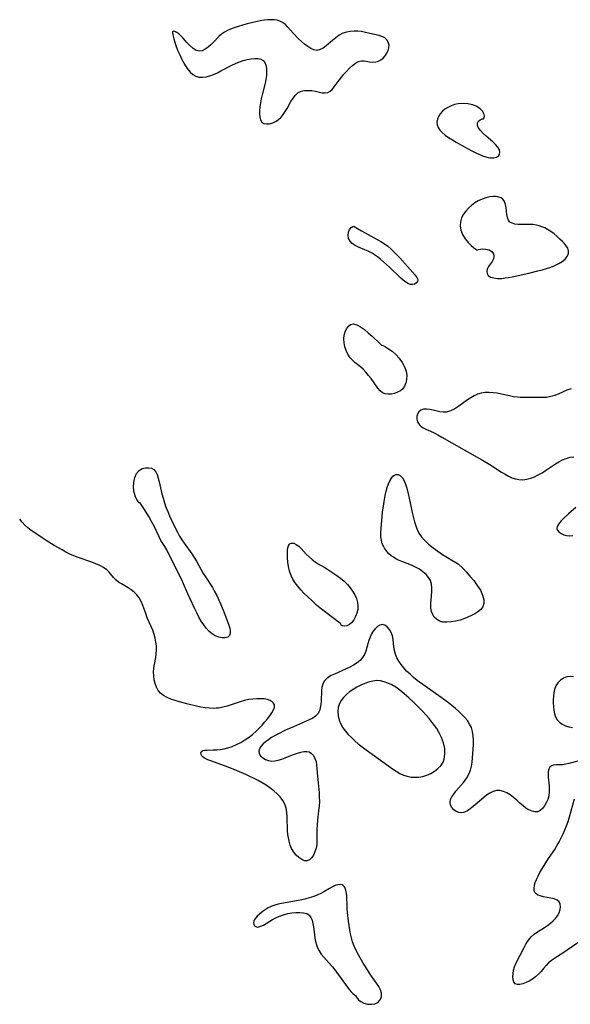
# Model space of a CAD drawing. Extents: x 1876372 to 1884574, y 2723595 to 2731797.
# Drawn here: x 1876372 to 1876595, y 2729028 to 2729427 of the extents above; entities that cross this region are included whole.
import ezdxf

# ---------------------------------------------------------------- set-up
doc = ezdxf.new("R2010")
doc.units = 0

msp = doc.modelspace()

# ---------------------------------------------------------------- linework, layer by layer
at = {"layer": 'Unknown_Line_Type', "color": 0}
for points in [[(1876433.92, 2729421.73, 120), (1876433.88, 2729421.38, 120), (1876433.99, 2729420.33, 120), (1876434.31, 2729418.74, 120), (1876434.58, 2729417.76, 120), (1876435.16, 2729416.02, 120), (1876435.88, 2729414.16, 120), (1876436.73, 2729412.24, 120), (1876437.67, 2729410.34, 120), (1876438.66, 2729408.54, 120), (1876439.78, 2729406.73, 120), (1876440.91, 2729405.27, 120), (1876442.03, 2729404.26, 120), (1876443.24, 2729403.59, 120), (1876444.55, 2729403.27, 120), (1876445.96, 2729403.21, 120), (1876447.5, 2729403.38, 120), (1876448.98, 2729403.76, 120), (1876450.47, 2729404.32, 120), (1876451.98, 2729405, 120), (1876453.44, 2729405.74, 120), (1876457.88, 2729408.11, 120), (1876459.38, 2729408.83, 120), (1876460.89, 2729409.48, 120), (1876462.49, 2729410.03, 120), (1876464.09, 2729410.45, 120), (1876465.63, 2729410.73, 120), (1876467.1, 2729410.86, 120), (1876468.45, 2729410.8, 120), (1876469.63, 2729410.53, 120), (1876470.57, 2729409.96, 120), (1876471.21, 2729409.12, 120), (1876471.62, 2729408.04, 120), (1876471.85, 2729406.77, 120), (1876471.91, 2729405.37, 120), (1876471.84, 2729403.88, 120), (1876471.64, 2729402.32, 120), (1876471.33, 2729400.78, 120), (1876470.1, 2729396.09, 120), (1876469.73, 2729394.52, 120), (1876469.42, 2729392.87, 120), (1876469.21, 2729391.26, 120), (1876469.09, 2729389.71, 120), (1876469.07, 2729388.27, 120), (1876469.17, 2729386.98, 120), (1876469.44, 2729385.89, 120), (1876469.94, 2729385.06, 120), (1876470.79, 2729384.52, 120), (1876471.89, 2729384.31, 120), (1876473.14, 2729384.4, 120), (1876474.46, 2729384.75, 120), (1876475.77, 2729385.35, 120), (1876476.77, 2729386.03, 120), (1876477.75, 2729386.97, 120), (1876478.65, 2729388.07, 120), (1876479.47, 2729389.29, 120), (1876480.23, 2729390.56, 120), (1876481.78, 2729393.36, 120), (1876482.62, 2729394.77, 120), (1876483.54, 2729396, 120), (1876484.61, 2729396.95, 120), (1876485.86, 2729397.54, 120), (1876487.25, 2729397.83, 120), (1876488.74, 2729397.9, 120), (1876490.24, 2729397.77, 120), (1876491.72, 2729397.51, 120), (1876494.38, 2729396.93, 120), (1876495.59, 2729396.83, 120), (1876496.68, 2729397.01, 120), (1876497.59, 2729397.51, 120), (1876498.42, 2729398.29, 120), (1876499.21, 2729399.26, 120), (1876500.85, 2729401.53, 120), (1876501.9, 2729402.9, 120), (1876503.04, 2729404.27, 120), (1876504.22, 2729405.59, 120), (1876505.44, 2729406.82, 120), (1876506.68, 2729407.93, 120), (1876507.92, 2729408.86, 120), (1876509.14, 2729409.55, 120), (1876510.34, 2729409.9, 120), (1876511.41, 2729409.88, 120), (1876513.62, 2729409.42, 120), (1876514.88, 2729409.31, 120), (1876516.17, 2729409.42, 120), (1876517.19, 2729409.73, 120), (1876518.15, 2729410.24, 120), (1876519.09, 2729410.98, 120), (1876519.9, 2729411.89, 120), (1876520.58, 2729412.9, 120), (1876521.09, 2729413.98, 120), (1876521.4, 2729415.08, 120), (1876521.45, 2729416.17, 120), (1876521.16, 2729417.36, 120), (1876520.51, 2729418.4, 120), (1876519.58, 2729419.24, 120), (1876518.58, 2729419.73, 120), (1876517.45, 2729420.08, 120), (1876513.65, 2729420.86, 120), (1876511.43, 2729421.45, 120), (1876510.3, 2729421.7, 120), (1876508.81, 2729421.89, 120), (1876507.29, 2729421.93, 120), (1876505.76, 2729421.8, 120), (1876504.26, 2729421.5, 120), (1876502.81, 2729421, 120), (1876501.32, 2729420.2, 120), (1876499.92, 2729419.2, 120), (1876498.58, 2729418.11, 120), (1876496.02, 2729415.94, 120), (1876494.78, 2729415.03, 120), (1876493.54, 2729414.38, 120), (1876492.3, 2729414.08, 120), (1876491.05, 2729414.25, 120), (1876489.8, 2729414.79, 120), (1876488.55, 2729415.6, 120), (1876487.31, 2729416.58, 120), (1876486.08, 2729417.68, 120), (1876484.88, 2729418.83, 120), (1876482.62, 2729421.07, 120), (1876480.5, 2729423.53, 120), (1876479.49, 2729424.57, 120), (1876478.38, 2729425.45, 120), (1876477.31, 2729425.98, 120), (1876476.15, 2729426.33, 120), (1876475, 2729426.49, 120), (1876473.8, 2729426.52, 120), (1876472.47, 2729426.45, 120), (1876471.1, 2729426.3, 120), (1876469.35, 2729426.03, 120), (1876467.58, 2729425.68, 120), (1876465.78, 2729425.28, 120), (1876463.99, 2729424.83, 120), (1876462.2, 2729424.33, 120), (1876460.44, 2729423.8, 120), (1876458.73, 2729423.21, 120), (1876457.36, 2729422.69, 120), (1876456.04, 2729422.11, 120), (1876454.81, 2729421.45, 120), (1876453.68, 2729420.69, 120), (1876452.53, 2729419.69, 120), (1876450.45, 2729417.48, 120), (1876449.34, 2729416.37, 120), (1876448.2, 2729415.37, 120), (1876447.04, 2729414.54, 120), (1876445.88, 2729413.95, 120), (1876444.72, 2729413.74, 120), (1876443.46, 2729414.08, 120), (1876442.15, 2729414.89, 120), (1876440.84, 2729416.02, 120), (1876439.59, 2729417.33, 120), (1876438.14, 2729419.01, 120), (1876437.26, 2729419.99, 120), (1876436.39, 2729420.79, 120), (1876435.54, 2729421.38, 120), (1876434.8, 2729421.74, 120), (1876434.24, 2729421.86, 120), (1876433.92, 2729421.73, 120)], [(1876559.67, 2729386.41, 120), (1876559.99, 2729386.76, 120), (1876560.07, 2729387.49, 120), (1876559.84, 2729388.47, 120), (1876559.25, 2729389.47, 120), (1876558.29, 2729390.45, 120), (1876557, 2729391.3, 120), (1876555.3, 2729392, 120), (1876553.39, 2729392.43, 120), (1876551.4, 2729392.58, 120), (1876549.45, 2729392.44, 120), (1876547.91, 2729392.11, 120), (1876546.54, 2729391.61, 120), (1876545.25, 2729391, 120), (1876544.08, 2729390.29, 120), (1876543.06, 2729389.46, 120), (1876542.18, 2729388.45, 120), (1876541.51, 2729387.35, 120), (1876541.06, 2729386.2, 120), (1876540.84, 2729385.04, 120), (1876540.92, 2729383.91, 120), (1876541.33, 2729382.84, 120), (1876542.02, 2729381.82, 120), (1876542.93, 2729380.85, 120), (1876544.17, 2729379.79, 120), (1876545.57, 2729378.78, 120), (1876547.08, 2729377.8, 120), (1876548.67, 2729376.85, 120), (1876551.95, 2729374.99, 120), (1876554.9, 2729373.4, 120), (1876556.37, 2729372.66, 120), (1876557.82, 2729371.98, 120), (1876559.25, 2729371.4, 120), (1876560.64, 2729370.94, 120), (1876561.56, 2729370.72, 120), (1876562.44, 2729370.58, 120), (1876563.76, 2729370.56, 120), (1876564.89, 2729370.77, 120), (1876565.74, 2729371.25, 120), (1876566.2, 2729371.94, 120), (1876566.33, 2729372.8, 120), (1876566.14, 2729373.75, 120), (1876565.52, 2729374.86, 120), (1876564.57, 2729375.97, 120), (1876563.39, 2729377.07, 120), (1876560.77, 2729379.32, 120), (1876559.56, 2729380.46, 120), (1876558.5, 2729381.6, 120), (1876557.7, 2729382.69, 120), (1876557.24, 2729383.7, 120), (1876557.2, 2729384.58, 120), (1876557.63, 2729385.39, 120), (1876558.34, 2729385.98, 120), (1876559.09, 2729386.33, 120), (1876559.67, 2729386.41, 120)], [(1876557.26, 2729333.24, 120), (1876557.65, 2729333.45, 120), (1876558.42, 2729333.62, 120), (1876559.44, 2729333.7, 120), (1876560.59, 2729333.62, 120), (1876561.91, 2729333.25, 120), (1876563.04, 2729332.58, 120), (1876563.75, 2729331.67, 120), (1876563.92, 2729330.69, 120), (1876563.68, 2729329.64, 120), (1876563.14, 2729328.58, 120), (1876561.66, 2729326.52, 120), (1876561.15, 2729325.51, 120), (1876560.99, 2729324.56, 120), (1876561.15, 2729323.66, 120), (1876561.63, 2729322.9, 120), (1876562.58, 2729322.28, 120), (1876563.86, 2729321.89, 120), (1876565.37, 2729321.72, 120), (1876567.04, 2729321.74, 120), (1876568.41, 2729321.89, 120), (1876569.82, 2729322.12, 120), (1876571.27, 2729322.41, 120), (1876578.08, 2729323.89, 120), (1876581.66, 2729324.72, 120), (1876583.42, 2729325.18, 120), (1876585.14, 2729325.68, 120), (1876586.92, 2729326.28, 120), (1876588.61, 2729326.95, 120), (1876590.17, 2729327.69, 120), (1876591.56, 2729328.53, 120), (1876592.71, 2729329.48, 120), (1876593.56, 2729330.58, 120), (1876594.04, 2729331.76, 120), (1876594.09, 2729332.94, 120), (1876593.74, 2729333.95, 120), (1876593.1, 2729334.93, 120), (1876592.26, 2729335.94, 120), (1876591.64, 2729336.63, 120), (1876590.6, 2729337.68, 120), (1876589.44, 2729338.73, 120), (1876588.21, 2729339.75, 120), (1876586.9, 2729340.71, 120), (1876585.54, 2729341.58, 120), (1876584.46, 2729342.17, 120), (1876583.35, 2729342.67, 120), (1876582.21, 2729343.06, 120), (1876581.19, 2729343.3, 120), (1876579.64, 2729343.51, 120), (1876578.08, 2729343.59, 120), (1876575.06, 2729343.59, 120), (1876573.65, 2729343.62, 120), (1876572.38, 2729343.75, 120), (1876571.27, 2729344.03, 120), (1876570.39, 2729344.55, 120), (1876569.77, 2729345.37, 120), (1876569.37, 2729346.44, 120), (1876569.13, 2729347.66, 120), (1876568.8, 2729350.29, 120), (1876568.56, 2729351.66, 120), (1876568.18, 2729352.87, 120), (1876567.55, 2729353.84, 120), (1876566.82, 2729354.36, 120), (1876565.91, 2729354.69, 120), (1876564.87, 2729354.86, 120), (1876563.72, 2729354.87, 120), (1876562.22, 2729354.7, 120), (1876560.66, 2729354.35, 120), (1876559.09, 2729353.83, 120), (1876557.55, 2729353.13, 120), (1876556.13, 2729352.28, 120), (1876554.8, 2729351.28, 120), (1876553.56, 2729350.16, 120), (1876552.48, 2729348.97, 120), (1876551.54, 2729347.71, 120), (1876550.81, 2729346.29, 120), (1876550.36, 2729344.69, 120), (1876550.25, 2729342.98, 120), (1876550.52, 2729341.24, 120), (1876551.22, 2729339.45, 120), (1876552.24, 2729337.78, 120), (1876553.43, 2729336.28, 120), (1876554.66, 2729335.03, 120), (1876555.79, 2729334.06, 120), (1876556.53, 2729333.55, 120), (1876557.04, 2729333.27, 120), (1876557.26, 2729333.24, 120)], [(1876507.18, 2729342.93, 120), (1876507.37, 2729342.76, 120), (1876508, 2729342.35, 120), (1876510.29, 2729340.99, 120), (1876511.82, 2729340.12, 120), (1876516.65, 2729337.53, 120), (1876518.2, 2729336.66, 120), (1876519.64, 2729335.74, 120), (1876520.99, 2729334.74, 120), (1876522.14, 2729333.73, 120), (1876523.37, 2729332.52, 120), (1876525.76, 2729330, 120), (1876532.08, 2729323, 120), (1876532.74, 2729322.1, 120), (1876533.07, 2729321.26, 120), (1876532.97, 2729320.47, 120), (1876532.48, 2729319.8, 120), (1876531.71, 2729319.36, 120), (1876530.98, 2729319.23, 120), (1876530.17, 2729319.29, 120), (1876529.32, 2729319.55, 120), (1876528.27, 2729320.13, 120), (1876527.2, 2729320.94, 120), (1876526.11, 2729321.9, 120), (1876521.65, 2729326.23, 120), (1876519.28, 2729328.43, 120), (1876518.05, 2729329.48, 120), (1876516.78, 2729330.45, 120), (1876515.55, 2729331.29, 120), (1876514.29, 2729332.05, 120), (1876513, 2729332.73, 120), (1876511.71, 2729333.35, 120), (1876509.05, 2729334.42, 120), (1876507.74, 2729335.05, 120), (1876506.59, 2729335.81, 120), (1876505.7, 2729336.75, 120), (1876505.11, 2729337.95, 120), (1876504.9, 2729339.24, 120), (1876505.03, 2729340.48, 120), (1876505.46, 2729341.54, 120), (1876506.1, 2729342.34, 120), (1876506.74, 2729342.81, 120), (1876507.18, 2729342.93, 120)], [(1876518.41, 2729294.72, 120), (1876518.58, 2729294.72, 120), (1876519.09, 2729294.51, 120), (1876520.06, 2729294, 120), (1876521.3, 2729293.23, 120), (1876522.68, 2729292.2, 120), (1876524.14, 2729290.89, 120), (1876525.54, 2729289.37, 120), (1876526.77, 2729287.69, 120), (1876527.74, 2729285.93, 120), (1876528.39, 2729284.09, 120), (1876528.67, 2729282.34, 120), (1876528.58, 2729280.8, 120), (1876528.26, 2729279.39, 120), (1876527.75, 2729278.12, 120), (1876527.01, 2729277.04, 120), (1876526.05, 2729276.2, 120), (1876524.93, 2729275.58, 120), (1876523.7, 2729275.14, 120), (1876522.43, 2729274.88, 120), (1876521.16, 2729274.83, 120), (1876519.95, 2729274.99, 120), (1876518.84, 2729275.43, 120), (1876517.82, 2729276.22, 120), (1876516.91, 2729277.26, 120), (1876514.21, 2729281.12, 120), (1876513.2, 2729282.45, 120), (1876512.11, 2729283.73, 120), (1876510.94, 2729284.93, 120), (1876509.86, 2729285.88, 120), (1876507.68, 2729287.67, 120), (1876506.66, 2729288.6, 120), (1876505.74, 2729289.6, 120), (1876504.84, 2729290.97, 120), (1876504.13, 2729292.47, 120), (1876503.62, 2729294.04, 120), (1876503.28, 2729295.65, 120), (1876503.16, 2729297.25, 120), (1876503.28, 2729298.78, 120), (1876503.66, 2729300.12, 120), (1876504.24, 2729301.31, 120), (1876504.99, 2729302.31, 120), (1876505.9, 2729303.03, 120), (1876507.08, 2729303.26, 120), (1876508.44, 2729302.91, 120), (1876509.93, 2729302.11, 120), (1876511.5, 2729300.98, 120), (1876513.07, 2729299.67, 120), (1876514.57, 2729298.31, 120), (1876517.75, 2729295.3, 120), (1876518.26, 2729294.83, 120), (1876518.41, 2729294.72, 120)], [(1876595.19, 2729277.05, 120), (1876593.46, 2729276.44, 120), (1876590.19, 2729275.01, 120), (1876588.57, 2729274.35, 120), (1876586.93, 2729273.84, 120), (1876585.21, 2729273.54, 120), (1876583.45, 2729273.42, 120), (1876581.66, 2729273.41, 120), (1876574.58, 2729273.54, 120), (1876573.49, 2729273.59, 120), (1876571.87, 2729273.78, 120), (1876570.24, 2729274.09, 120), (1876566.93, 2729274.83, 120), (1876565.26, 2729275.17, 120), (1876563.6, 2729275.42, 120), (1876561.94, 2729275.54, 120), (1876560.32, 2729275.5, 120), (1876558.73, 2729275.25, 120), (1876557.31, 2729274.78, 120), (1876555.93, 2729274.13, 120), (1876554.58, 2729273.35, 120), (1876553.27, 2729272.5, 120), (1876549.65, 2729269.94, 120), (1876548.51, 2729269.18, 120), (1876547.24, 2729268.44, 120), (1876545.95, 2729267.88, 120), (1876544.63, 2729267.59, 120), (1876543.32, 2729267.53, 120), (1876542.07, 2729267.67, 120), (1876539.27, 2729268.36, 120), (1876537.91, 2729268.62, 120), (1876536.58, 2729268.75, 120), (1876535.35, 2729268.68, 120), (1876534.3, 2729268.33, 120), (1876533.53, 2729267.67, 120), (1876533, 2729266.77, 120), (1876532.72, 2729265.73, 120), (1876532.7, 2729264.63, 120), (1876532.98, 2729263.55, 120), (1876533.31, 2729262.97, 120), (1876533.74, 2729262.43, 120), (1876534.47, 2729261.75, 120), (1876535.33, 2729261.16, 120), (1876536.28, 2729260.64, 120), (1876538.19, 2729259.8, 120), (1876539.69, 2729259.1, 120), (1876541.24, 2729258.3, 120), (1876542.84, 2729257.43, 120), (1876551.87, 2729252.24, 120), (1876559.28, 2729248.11, 120), (1876562.31, 2729246.28, 120), (1876566.91, 2729243.28, 120), (1876568.42, 2729242.35, 120), (1876569.79, 2729241.6, 120), (1876571.17, 2729240.97, 120), (1876572.57, 2729240.49, 120), (1876574, 2729240.21, 120), (1876575.58, 2729240.17, 120), (1876577.19, 2729240.37, 120), (1876578.79, 2729240.79, 120), (1876580.33, 2729241.38, 120), (1876581.86, 2729242.11, 120), (1876583.36, 2729242.95, 120), (1876584.82, 2729243.87, 120), (1876588.77, 2729246.61, 120), (1876590.12, 2729247.43, 120), (1876591.64, 2729248.21, 120), (1876593.19, 2729248.82, 120), (1876594.75, 2729249.25, 120), (1876596.3, 2729249.48, 120)], [(1876420.71, 2729230.77, 120), (1876420.4, 2729230.82, 120), (1876419.92, 2729231.29, 120), (1876419.36, 2729232.12, 120), (1876418.82, 2729233.24, 120), (1876418.32, 2729234.99, 120), (1876418.08, 2729236.98, 120), (1876418.15, 2729239.05, 120), (1876418.55, 2729241.02, 120), (1876419.3, 2729242.71, 120), (1876420.34, 2729243.91, 120), (1876421.57, 2729244.65, 120), (1876422.86, 2729244.97, 120), (1876424.12, 2729245.04, 120), (1876425.29, 2729244.83, 120), (1876426.29, 2729244.28, 120), (1876427.04, 2729243.39, 120), (1876427.62, 2729242.23, 120), (1876428.08, 2729240.86, 120), (1876428.48, 2729239.35, 120), (1876429.56, 2729234.39, 120), (1876430, 2729232.69, 120), (1876430.56, 2729230.87, 120), (1876431.19, 2729229.07, 120), (1876431.88, 2729227.28, 120), (1876432.63, 2729225.51, 120), (1876433.41, 2729223.75, 120), (1876434.99, 2729220.43, 120), (1876435.8, 2729218.88, 120), (1876436.66, 2729217.36, 120), (1876437.61, 2729215.86, 120), (1876438.6, 2729214.4, 120), (1876441.68, 2729210.08, 120), (1876442.66, 2729208.62, 120), (1876443.59, 2729207.14, 120), (1876446.3, 2729202.23, 120), (1876447.19, 2729200.78, 120), (1876449.96, 2729196.44, 120), (1876450.83, 2729194.95, 120), (1876451.75, 2729193.2, 120), (1876452.59, 2729191.4, 120), (1876453.37, 2729189.57, 120), (1876454.81, 2729185.95, 120), (1876456.6, 2729181.23, 120), (1876456.99, 2729180.01, 120), (1876457.21, 2729178.91, 120), (1876457.2, 2729177.93, 120), (1876456.86, 2729177.06, 120), (1876456.2, 2729176.44, 120), (1876455.16, 2729176.1, 120), (1876453.91, 2729176.09, 120), (1876452.53, 2729176.37, 120), (1876451.12, 2729176.94, 120), (1876449.85, 2729177.73, 120), (1876448.65, 2729178.73, 120), (1876447.5, 2729179.99, 120), (1876446.45, 2729181.4, 120), (1876445.46, 2729182.92, 120), (1876444.53, 2729184.52, 120), (1876443.65, 2729186.18, 120), (1876442.81, 2729187.88, 120), (1876440.79, 2729192.25, 120), (1876440.05, 2729193.92, 120), (1876438.34, 2729198.05, 120), (1876437.61, 2729199.63, 120), (1876432.26, 2729210.29, 120), (1876431.48, 2729211.73, 120), (1876430.67, 2729213.12, 120), (1876429.15, 2729215.58, 120), (1876428.37, 2729216.99, 120), (1876426.37, 2729221.29, 120), (1876425.35, 2729223.3, 120), (1876424.26, 2729225.24, 120), (1876423.21, 2729227.01, 120), (1876422.25, 2729228.53, 120), (1876421.47, 2729229.72, 120), (1876420.71, 2729230.77, 120)], [(1876549.47, 2729206.12, 120), (1876551.4, 2729204.18, 120), (1876552.72, 2729202.8, 120), (1876554.21, 2729201.15, 120), (1876555.73, 2729199.31, 120), (1876557.17, 2729197.37, 120), (1876558.4, 2729195.4, 120), (1876559.34, 2729193.38, 120), (1876559.84, 2729191.55, 120), (1876559.84, 2729190.02, 120), (1876559.4, 2729188.7, 120), (1876558.58, 2729187.6, 120), (1876557.45, 2729186.64, 120), (1876556.19, 2729185.83, 120), (1876554.79, 2729185.1, 120), (1876553.31, 2729184.44, 120), (1876551.76, 2729183.85, 120), (1876550.18, 2729183.34, 120), (1876548.37, 2729182.88, 120), (1876546.59, 2729182.56, 120), (1876544.87, 2729182.42, 120), (1876543.27, 2729182.5, 120), (1876541.82, 2729182.89, 120), (1876540.61, 2729183.63, 120), (1876539.77, 2729184.53, 120), (1876539.12, 2729185.62, 120), (1876538.67, 2729186.84, 120), (1876538.41, 2729188.16, 120), (1876538.36, 2729189.08, 120), (1876538.38, 2729190.02, 120), (1876538.75, 2729194.81, 120), (1876538.77, 2729196.38, 120), (1876538.63, 2729197.88, 120), (1876538.24, 2729199.28, 120), (1876537.48, 2729200.62, 120), (1876536.43, 2729201.82, 120), (1876535.16, 2729202.9, 120), (1876533.72, 2729203.87, 120), (1876532.17, 2729204.74, 120), (1876530.53, 2729205.49, 120), (1876527.01, 2729206.85, 120), (1876525.59, 2729207.47, 120), (1876524.21, 2729208.17, 120), (1876523.22, 2729208.75, 120), (1876522.3, 2729209.4, 120), (1876521.28, 2729210.3, 120), (1876520.39, 2729211.3, 120), (1876519.62, 2729212.39, 120), (1876519.29, 2729212.97, 120), (1876518.74, 2729214.26, 120), (1876518.37, 2729215.63, 120), (1876518.17, 2729217.07, 120), (1876518.13, 2729218.71, 120), (1876518.22, 2729220.4, 120), (1876518.86, 2729226.97, 120), (1876519.3, 2729230.37, 120), (1876519.59, 2729232.11, 120), (1876519.91, 2729233.82, 120), (1876520.29, 2729235.48, 120), (1876520.72, 2729237.06, 120), (1876521.21, 2729238.46, 120), (1876521.77, 2729239.72, 120), (1876522.4, 2729240.81, 120), (1876522.99, 2729241.54, 120), (1876523.63, 2729242.07, 120), (1876524.3, 2729242.34, 120), (1876525.2, 2729242.26, 120), (1876526.07, 2729241.76, 120), (1876526.87, 2729240.91, 120), (1876527.56, 2729239.72, 120), (1876528.13, 2729238.3, 120), (1876528.62, 2729236.7, 120), (1876529.05, 2729234.99, 120), (1876529.41, 2729233.42, 120), (1876530.8, 2729226.91, 120), (1876531.19, 2729225.3, 120), (1876531.78, 2729223.1, 120), (1876532.28, 2729221.53, 120), (1876532.85, 2729220.01, 120), (1876533.55, 2729218.57, 120), (1876534.52, 2729217.11, 120), (1876535.85, 2729215.62, 120), (1876537.47, 2729214.11, 120), (1876539.29, 2729212.63, 120), (1876541.2, 2729211.22, 120), (1876543.12, 2729209.91, 120), (1876545.1, 2729208.66, 120), (1876546.85, 2729207.61, 120), (1876549.47, 2729206.12, 120)], [(1876596.99, 2729228.9, 120), (1876594.1, 2729226.34, 120), (1876591.88, 2729224.29, 120), (1876591.1, 2729223.49, 120), (1876590.42, 2729222.71, 120), (1876589.87, 2729221.92, 120), (1876589.51, 2729221.17, 120), (1876589.39, 2729220.46, 120), (1876589.64, 2729219.67, 120), (1876590.24, 2729218.97, 120), (1876591.09, 2729218.36, 120), (1876592.13, 2729217.88, 120), (1876593.3, 2729217.55, 120), (1876594.55, 2729217.41, 120), (1876595.85, 2729217.52, 120)], [(1876597.85, 2729126.2, 120), (1876594.23, 2729125.19, 120), (1876592.94, 2729124.89, 120), (1876591.68, 2729124.7, 120), (1876589.06, 2729124.62, 120), (1876588.05, 2729124.49, 120), (1876587.17, 2729124.2, 120), (1876586.49, 2729123.67, 120), (1876586.07, 2729122.9, 120), (1876585.86, 2729121.92, 120), (1876585.81, 2729120.77, 120), (1876585.87, 2729119.71, 120), (1876586.24, 2729116.2, 120), (1876586.32, 2729114.95, 120), (1876586.29, 2729113.7, 120), (1876586.07, 2729112.15, 120), (1876585.65, 2729110.67, 120), (1876585.08, 2729109.27, 120), (1876584.37, 2729108.01, 120), (1876583.56, 2729106.93, 120), (1876582.63, 2729106.11, 120), (1876581.6, 2729105.64, 120), (1876580.49, 2729105.58, 120), (1876579.31, 2729105.85, 120), (1876578.09, 2729106.38, 120), (1876576.87, 2729107.12, 120), (1876575.67, 2729108.03, 120), (1876574.4, 2729109.16, 120), (1876573.14, 2729110.36, 120), (1876571.85, 2729111.5, 120), (1876570.53, 2729112.47, 120), (1876569.14, 2729113.28, 120), (1876567.73, 2729113.87, 120), (1876566.31, 2729114.21, 120), (1876564.91, 2729114.22, 120), (1876563.57, 2729113.85, 120), (1876562.26, 2729113.19, 120), (1876560.96, 2729112.32, 120), (1876558.81, 2729110.64, 120), (1876555.52, 2729107.85, 120), (1876554.32, 2729106.9, 120), (1876553.15, 2729106.1, 120), (1876551.99, 2729105.51, 120), (1876550.85, 2729105.22, 120), (1876549.68, 2729105.31, 120), (1876548.58, 2729105.76, 120), (1876547.61, 2729106.46, 120), (1876546.82, 2729107.35, 120), (1876546.3, 2729108.37, 120), (1876546.13, 2729109.49, 120), (1876546.35, 2729110.56, 120), (1876546.87, 2729111.66, 120), (1876547.61, 2729112.8, 120), (1876548.49, 2729113.95, 120), (1876551.52, 2729117.54, 120), (1876552.91, 2729119.39, 120), (1876553.81, 2729120.9, 120), (1876554.48, 2729122.47, 120), (1876554.87, 2729124.1, 120), (1876555.07, 2729125.8, 120), (1876555.47, 2729131.03, 120), (1876555.58, 2729132.79, 120), (1876555.6, 2729134.6, 120), (1876555.51, 2729136.38, 120), (1876555.26, 2729138.11, 120), (1876554.78, 2729139.76, 120), (1876554.08, 2729141.2, 120), (1876553.17, 2729142.57, 120), (1876552.11, 2729143.87, 120), (1876550.94, 2729145.12, 120), (1876549.66, 2729146.33, 120), (1876548.32, 2729147.5, 120), (1876546.92, 2729148.64, 120), (1876545.47, 2729149.75, 120), (1876542.5, 2729151.92, 120), (1876536.04, 2729156.52, 120), (1876532.89, 2729158.88, 120), (1876531.38, 2729160.1, 120), (1876529.94, 2729161.36, 120), (1876528.58, 2729162.68, 120), (1876527.41, 2729163.96, 120), (1876526.36, 2729165.3, 120), (1876525.43, 2729166.66, 120), (1876524.64, 2729168.04, 120), (1876524.03, 2729169.46, 120), (1876523.66, 2729170.94, 120), (1876523.46, 2729172.46, 120), (1876523.17, 2729175.49, 120), (1876522.88, 2729176.92, 120), (1876522.34, 2729178.32, 120), (1876521.6, 2729179.55, 120), (1876520.72, 2729180.55, 120), (1876519.74, 2729181.23, 120), (1876518.71, 2729181.49, 120), (1876517.73, 2729181.27, 120), (1876516.76, 2729180.67, 120), (1876515.82, 2729179.8, 120), (1876515.03, 2729178.81, 120), (1876514.36, 2729177.68, 120), (1876513.78, 2729176.43, 120), (1876513.29, 2729175.1, 120), (1876512.85, 2729173.72, 120), (1876512, 2729170.78, 120), (1876511.48, 2729169.4, 120), (1876510.78, 2729168.15, 120), (1876509.77, 2729166.99, 120), (1876508.54, 2729165.98, 120), (1876507.14, 2729165.08, 120), (1876505.63, 2729164.27, 120), (1876504.05, 2729163.52, 120), (1876499.33, 2729161.42, 120), (1876498.08, 2729160.8, 120), (1876496.94, 2729160.14, 120), (1876495.96, 2729159.39, 120), (1876495.19, 2729158.51, 120), (1876494.64, 2729157.4, 120), (1876494.32, 2729156.14, 120), (1876494.15, 2729154.77, 120), (1876493.97, 2729150.48, 120), (1876493.86, 2729149.09, 120), (1876493.65, 2729147.75, 120), (1876493.28, 2729146.52, 120), (1876492.71, 2729145.43, 120), (1876491.76, 2729144.42, 120), (1876490.55, 2729143.58, 120), (1876489.16, 2729142.84, 120), (1876487.62, 2729142.16, 120), (1876482.81, 2729140.12, 120), (1876479.58, 2729138.65, 120), (1876476.41, 2729137.11, 120), (1876475.34, 2729136.55, 120), (1876473.93, 2729135.73, 120), (1876472.62, 2729134.85, 120), (1876471.42, 2729133.94, 120), (1876470.39, 2729133, 120), (1876469.55, 2729132.04, 120), (1876468.97, 2729131.09, 120), (1876468.74, 2729130.15, 120), (1876468.94, 2729129.2, 120), (1876469.5, 2729128.32, 120), (1876470.35, 2729127.53, 120), (1876471.41, 2729126.87, 120), (1876472.62, 2729126.41, 120), (1876473.96, 2729126.2, 120), (1876475.27, 2729126.28, 120), (1876476.64, 2729126.57, 120), (1876478.05, 2729127.02, 120), (1876479.47, 2729127.55, 120), (1876482.34, 2729128.71, 120), (1876484.42, 2729129.46, 120), (1876485.74, 2729129.84, 120), (1876486.98, 2729130.08, 120), (1876488.13, 2729130.12, 120), (1876489.16, 2729129.9, 120), (1876490.11, 2729129.31, 120), (1876490.88, 2729128.42, 120), (1876491.48, 2729127.28, 120), (1876491.91, 2729125.97, 120), (1876492.16, 2729124.6, 120), (1876492.3, 2729123.14, 120), (1876492.49, 2729120.04, 120), (1876493.13, 2729113.27, 120), (1876493.23, 2729111.55, 120), (1876493.25, 2729109.83, 120), (1876493.15, 2729107.92, 120), (1876492.96, 2729106.01, 120), (1876492.5, 2729102.23, 120), (1876492.31, 2729100.37, 120), (1876492.21, 2729098.53, 120), (1876492.28, 2729093.87, 120), (1876492.19, 2729092.4, 120), (1876491.9, 2729090.85, 120), (1876491.43, 2729089.4, 120), (1876490.82, 2729088.11, 120), (1876490.09, 2729087.02, 120), (1876489.25, 2729086.21, 120), (1876488.31, 2729085.79, 120), (1876487.24, 2729085.83, 120), (1876486.11, 2729086.29, 120), (1876484.97, 2729087.08, 120), (1876483.88, 2729088.11, 120), (1876482.87, 2729089.35, 120), (1876482.01, 2729090.78, 120), (1876481.42, 2729092.18, 120), (1876480.98, 2729093.69, 120), (1876480.71, 2729095.07, 120), (1876480.52, 2729096.49, 120), (1876480.41, 2729097.93, 120), (1876480.24, 2729103.54, 120), (1876480.1, 2729105.35, 120), (1876479.81, 2729107.08, 120), (1876479.3, 2729108.7, 120), (1876478.48, 2729110.23, 120), (1876477.42, 2729111.64, 120), (1876476.17, 2729112.95, 120), (1876474.77, 2729114.19, 120), (1876473.25, 2729115.35, 120), (1876471.74, 2729116.38, 120), (1876470.17, 2729117.36, 120), (1876468.54, 2729118.28, 120), (1876466.87, 2729119.14, 120), (1876465.18, 2729119.97, 120), (1876463.45, 2729120.75, 120), (1876459.97, 2729122.24, 120), (1876456.33, 2729123.66, 120), (1876449.29, 2729126.26, 120), (1876448.12, 2729126.72, 120), (1876447.1, 2729127.19, 120), (1876446.27, 2729127.73, 120), (1876445.73, 2729128.29, 120), (1876445.41, 2729128.88, 120), (1876445.34, 2729129.45, 120), (1876445.56, 2729130.02, 120), (1876446.08, 2729130.43, 120), (1876446.87, 2729130.62, 120), (1876447.87, 2729130.67, 120), (1876450.33, 2729130.7, 120), (1876451.73, 2729130.77, 120), (1876453.18, 2729130.91, 120), (1876454.68, 2729131.15, 120), (1876456.18, 2729131.49, 120), (1876457.97, 2729132.09, 120), (1876459.74, 2729132.86, 120), (1876461.47, 2729133.76, 120), (1876463.16, 2729134.78, 120), (1876464.79, 2729135.9, 120), (1876466.35, 2729137.12, 120), (1876467.68, 2729138.29, 120), (1876468.94, 2729139.52, 120), (1876470.13, 2729140.79, 120), (1876471.25, 2729142.07, 120), (1876472.29, 2729143.34, 120), (1876473.23, 2729144.58, 120), (1876474.05, 2729145.8, 120), (1876474.68, 2729146.94, 120), (1876475.05, 2729148, 120), (1876475.05, 2729148.95, 120), (1876474.72, 2729149.64, 120), (1876474.11, 2729150.23, 120), (1876473.29, 2729150.72, 120), (1876472.29, 2729151.08, 120), (1876470.96, 2729151.35, 120), (1876469.49, 2729151.47, 120), (1876467.93, 2729151.46, 120), (1876466.31, 2729151.33, 120), (1876464.66, 2729151.09, 120), (1876463, 2729150.74, 120), (1876461.24, 2729150.24, 120), (1876455.99, 2729148.49, 120), (1876454.24, 2729148, 120), (1876452.47, 2729147.67, 120), (1876451.45, 2729147.57, 120), (1876450.43, 2729147.53, 120), (1876448.74, 2729147.59, 120), (1876447.04, 2729147.77, 120), (1876445.34, 2729148.05, 120), (1876443.59, 2729148.41, 120), (1876440.11, 2729149.28, 120), (1876436.61, 2729150.22, 120), (1876434.87, 2729150.73, 120), (1876433.19, 2729151.28, 120), (1876431.63, 2729151.92, 120), (1876430.21, 2729152.69, 120), (1876429, 2729153.65, 120), (1876428.07, 2729154.79, 120), (1876427.35, 2729156.12, 120), (1876426.81, 2729157.57, 120), (1876426.43, 2729159.1, 120), (1876426.21, 2729160.68, 120), (1876426.14, 2729162.27, 120), (1876426.24, 2729163.86, 120), (1876426.48, 2729165.29, 120), (1876427.08, 2729168.17, 120), (1876427.27, 2729169.69, 120), (1876427.34, 2729171.26, 120), (1876427.29, 2729172.84, 120), (1876427.13, 2729174.42, 120), (1876426.86, 2729175.99, 120), (1876426.46, 2729177.53, 120), (1876425.84, 2729179.23, 120), (1876423.62, 2729184.21, 120), (1876422.99, 2729185.91, 120), (1876421.82, 2729189.28, 120), (1876421.14, 2729190.88, 120), (1876420.3, 2729192.35, 120), (1876419.37, 2729193.52, 120), (1876418.29, 2729194.57, 120), (1876417.11, 2729195.52, 120), (1876415.87, 2729196.37, 120), (1876413.23, 2729197.93, 120), (1876411.99, 2729198.71, 120), (1876410.88, 2729199.59, 120), (1876409.92, 2729200.58, 120), (1876408.19, 2729202.72, 120), (1876407.2, 2729203.71, 120), (1876405.92, 2729204.63, 120), (1876404.45, 2729205.41, 120), (1876402.83, 2729206.1, 120), (1876401.12, 2729206.73, 120), (1876395.72, 2729208.61, 120), (1876393.91, 2729209.34, 120), (1876392.31, 2729210.07, 120), (1876390.73, 2729210.86, 120), (1876389.17, 2729211.7, 120), (1876385.96, 2729213.56, 120), (1876382.66, 2729215.58, 120), (1876381.04, 2729216.62, 120), (1876378.1, 2729218.59, 120), (1876376.7, 2729219.61, 120), (1876375.35, 2729220.66, 120), (1876374.1, 2729221.76, 120), (1876372.96, 2729222.92, 120), (1876372, 2729224.14, 120)], [(1876501.89, 2729181.72, 120), (1876498, 2729184.7, 120), (1876494.19, 2729187.73, 120), (1876492.16, 2729189.41, 120), (1876490.28, 2729191.05, 120), (1876488.53, 2729192.66, 120), (1876486.99, 2729194.18, 120), (1876485.71, 2729195.58, 120), (1876484.54, 2729196.98, 120), (1876483.51, 2729198.39, 120), (1876482.59, 2729199.86, 120), (1876481.84, 2729201.39, 120), (1876481.23, 2729203.16, 120), (1876480.81, 2729204.96, 120), (1876480.54, 2729206.77, 120), (1876480.39, 2729208.53, 120), (1876480.35, 2729210.19, 120), (1876480.43, 2729211.7, 120), (1876480.56, 2729212.63, 120), (1876480.79, 2729213.41, 120), (1876481.14, 2729214, 120), (1876481.49, 2729214.3, 120), (1876481.91, 2729214.47, 120), (1876482.87, 2729214.42, 120), (1876483.93, 2729213.93, 120), (1876484.9, 2729213.19, 120), (1876485.88, 2729212.24, 120), (1876487.95, 2729210.05, 120), (1876489.07, 2729208.92, 120), (1876490.29, 2729207.86, 120), (1876491.51, 2729206.97, 120), (1876492.81, 2729206.15, 120), (1876495.52, 2729204.55, 120), (1876497.14, 2729203.56, 120), (1876498.73, 2729202.51, 120), (1876500.29, 2729201.41, 120), (1876501.81, 2729200.26, 120), (1876503.24, 2729199.04, 120), (1876504.58, 2729197.73, 120), (1876505.72, 2729196.4, 120), (1876506.72, 2729194.99, 120), (1876507.58, 2729193.52, 120), (1876508.27, 2729191.99, 120), (1876508.75, 2729190.42, 120), (1876508.88, 2729189.02, 120), (1876508.77, 2729187.56, 120), (1876508.45, 2729186.12, 120), (1876507.93, 2729184.74, 120), (1876507.23, 2729183.46, 120), (1876506.36, 2729182.35, 120), (1876505.41, 2729181.5, 120), (1876504.44, 2729180.97, 120), (1876503.53, 2729180.78, 120), (1876502.68, 2729180.92, 120), (1876502.09, 2729181.28, 120), (1876501.89, 2729181.72, 120)], [(1876596.05, 2729160.33, 120), (1876594.74, 2729160.46, 120), (1876593.46, 2729160.32, 120), (1876592.1, 2729159.82, 120), (1876590.87, 2729159.01, 120), (1876589.82, 2729157.93, 120), (1876589, 2729156.63, 120), (1876588.43, 2729155.17, 120), (1876588.13, 2729153.87, 120), (1876587.97, 2729152.52, 120), (1876587.9, 2729151.14, 120), (1876587.92, 2729149.75, 120), (1876588, 2729148.23, 120), (1876588.16, 2729146.75, 120), (1876588.45, 2729145.35, 120), (1876588.88, 2729144.05, 120), (1876589.52, 2729142.91, 120), (1876590.42, 2729141.94, 120), (1876591.54, 2729141.15, 120), (1876592.8, 2729140.53, 120), (1876594.18, 2729140.08, 120), (1876595.67, 2729139.78, 120)], [(1876538.99, 2729141.68, 120), (1876538.41, 2729142.49, 120), (1876537.65, 2729143.44, 120), (1876536.45, 2729144.84, 120), (1876534.96, 2729146.45, 120), (1876533.25, 2729148.21, 120), (1876531.41, 2729150.02, 120), (1876529.5, 2729151.8, 120), (1876527.61, 2729153.46, 120), (1876525.81, 2729154.91, 120), (1876524.18, 2729156.07, 120), (1876522.61, 2729157.02, 120), (1876520.99, 2729157.81, 120), (1876519.5, 2729158.35, 120), (1876517.99, 2729158.68, 120), (1876516.46, 2729158.79, 120), (1876514.83, 2729158.62, 120), (1876513.21, 2729158.21, 120), (1876511.6, 2729157.62, 120), (1876510, 2729156.91, 120), (1876508.45, 2729156.09, 120), (1876506.94, 2729155.18, 120), (1876505.51, 2729154.2, 120), (1876504.19, 2729153.14, 120), (1876503.01, 2729151.99, 120), (1876502.06, 2729150.79, 120), (1876501.36, 2729149.48, 120), (1876500.9, 2729147.9, 120), (1876500.76, 2729146.24, 120), (1876500.89, 2729144.53, 120), (1876501.28, 2729142.83, 120), (1876501.92, 2729141.18, 120), (1876502.76, 2729139.72, 120), (1876503.78, 2729138.32, 120), (1876504.95, 2729136.98, 120), (1876506.21, 2729135.69, 120), (1876507.56, 2729134.44, 120), (1876508.97, 2729133.24, 120), (1876510.55, 2729131.98, 120), (1876512.16, 2729130.76, 120), (1876521.34, 2729124.15, 120), (1876522.82, 2729123.1, 120), (1876524.29, 2729122.11, 120), (1876525.79, 2729121.22, 120), (1876527.34, 2729120.5, 120), (1876528.85, 2729120.02, 120), (1876530.41, 2729119.73, 120), (1876531.98, 2729119.62, 120), (1876533.56, 2729119.67, 120), (1876535.11, 2729119.92, 120), (1876536.78, 2729120.44, 120), (1876538.38, 2729121.17, 120), (1876539.88, 2729122.07, 120), (1876541.25, 2729123.12, 120), (1876542.45, 2729124.31, 120), (1876543.39, 2729125.72, 120), (1876543.8, 2729126.95, 120), (1876544.07, 2729129.01, 120), (1876543.97, 2729131.26, 120), (1876543.49, 2729133.56, 120), (1876542.71, 2729135.7, 120), (1876541.74, 2729137.65, 120), (1876540.75, 2729139.33, 120), (1876539.86, 2729140.63, 120), (1876539.22, 2729141.45, 120), (1876538.99, 2729141.68, 120)], [(1876600.35, 2729054.36, 120), (1876593.5, 2729049.6, 120), (1876592.15, 2729048.69, 120), (1876589.61, 2729047.09, 120), (1876588.38, 2729046.28, 120), (1876587.18, 2729045.39, 120), (1876586.05, 2729044.44, 120), (1876585.02, 2729043.43, 120), (1876583.97, 2729042.21, 120), (1876582.97, 2729040.98, 120), (1876581.92, 2729039.82, 120), (1876580.77, 2729038.78, 120), (1876579.52, 2729037.87, 120), (1876578.21, 2729037.08, 120), (1876576.9, 2729036.44, 120), (1876575.62, 2729035.95, 120), (1876574.44, 2729035.67, 120), (1876573.39, 2729035.63, 120), (1876572.56, 2729035.93, 120), (1876572, 2729036.59, 120), (1876571.68, 2729037.56, 120), (1876571.56, 2729038.74, 120), (1876571.62, 2729040.06, 120), (1876571.87, 2729041.47, 120), (1876572.29, 2729042.9, 120), (1876572.95, 2729044.43, 120), (1876574.58, 2729047.52, 120), (1876576.17, 2729050.71, 120), (1876577, 2729052.25, 120), (1876577.93, 2729053.7, 120), (1876579.01, 2729054.99, 120), (1876580.22, 2729056.04, 120), (1876581.56, 2729056.96, 120), (1876584.39, 2729058.73, 120), (1876585.61, 2729059.59, 120), (1876586.76, 2729060.5, 120), (1876587.83, 2729061.46, 120), (1876588.78, 2729062.48, 120), (1876589.58, 2729063.55, 120), (1876590.24, 2729064.78, 120), (1876590.66, 2729066.01, 120), (1876590.83, 2729067.19, 120), (1876590.73, 2729068.26, 120), (1876590.31, 2729069.14, 120), (1876589.46, 2729069.84, 120), (1876588.28, 2729070.33, 120), (1876586.91, 2729070.68, 120), (1876583.98, 2729071.25, 120), (1876582.61, 2729071.6, 120), (1876581.72, 2729071.93, 120), (1876580.98, 2729072.37, 120), (1876580.45, 2729072.94, 120), (1876580.15, 2729073.74, 120), (1876580.12, 2729074.7, 120), (1876580.3, 2729075.79, 120), (1876580.65, 2729076.96, 120), (1876581.14, 2729078.2, 120), (1876581.78, 2729079.58, 120), (1876582.52, 2729081, 120), (1876583.34, 2729082.44, 120), (1876584.2, 2729083.89, 120), (1876586.05, 2729086.79, 120), (1876588.48, 2729090.4, 120), (1876589.42, 2729091.91, 120), (1876590.3, 2729093.47, 120), (1876591.12, 2729095.06, 120), (1876591.89, 2729096.68, 120), (1876592.62, 2729098.33, 120), (1876593.29, 2729100, 120), (1876593.89, 2729101.69, 120), (1876594.48, 2729103.54, 120), (1876596.48, 2729110.91, 120)], [(1876508.19, 2729031.09, 120), (1876508.19, 2729030.75, 120), (1876508.52, 2729030.17, 120), (1876509.15, 2729029.47, 120), (1876510.04, 2729028.78, 120), (1876511.31, 2729028.15, 120), (1876512.78, 2729027.76, 120), (1876514.31, 2729027.66, 120), (1876515.76, 2729027.88, 120), (1876516.98, 2729028.43, 120), (1876517.92, 2729029.43, 120), (1876518.37, 2729030.72, 120), (1876518.34, 2729032.15, 120), (1876517.95, 2729033.59, 120), (1876517.28, 2729034.93, 120), (1876516.41, 2729036.26, 120), (1876514.4, 2729039, 120), (1876513.53, 2729040.27, 120), (1876512.69, 2729041.58, 120), (1876511.05, 2729044.28, 120), (1876509.1, 2729047.68, 120), (1876508.2, 2729049.42, 120), (1876507.39, 2729051.19, 120), (1876506.7, 2729053, 120), (1876506.25, 2729054.57, 120), (1876505.89, 2729056.17, 120), (1876505.59, 2729057.78, 120), (1876505.06, 2729061.3, 120), (1876504.67, 2729064.8, 120), (1876504.55, 2729066.51, 120), (1876504.47, 2729068.18, 120), (1876504.43, 2729070.66, 120), (1876504.36, 2729071.81, 120), (1876504.16, 2729073.23, 120), (1876503.81, 2729074.46, 120), (1876503.29, 2729075.43, 120), (1876502.57, 2729076.03, 120), (1876501.75, 2729076.21, 120), (1876500.78, 2729076.08, 120), (1876499.71, 2729075.73, 120), (1876498.56, 2729075.21, 120), (1876497.37, 2729074.56, 120), (1876495.03, 2729073.18, 120), (1876493.87, 2729072.55, 120), (1876492.66, 2729071.97, 120), (1876490.96, 2729071.3, 120), (1876489.17, 2729070.76, 120), (1876487.34, 2729070.29, 120), (1876485.47, 2729069.89, 120), (1876478, 2729068.5, 120), (1876476.61, 2729068.21, 120), (1876475.27, 2729067.86, 120), (1876474, 2729067.41, 120), (1876472.6, 2729066.74, 120), (1876471.31, 2729065.94, 120), (1876470.13, 2729065.08, 120), (1876469.07, 2729064.19, 120), (1876468.13, 2729063.35, 120), (1876467.5, 2729062.72, 120), (1876467.01, 2729062.08, 120), (1876466.7, 2729061.36, 120), (1876466.61, 2729060.64, 120), (1876466.72, 2729059.98, 120), (1876467.04, 2729059.44, 120), (1876467.49, 2729059.12, 120), (1876468.07, 2729058.97, 120), (1876468.73, 2729059, 120), (1876469.52, 2729059.25, 120), (1876470.59, 2729059.78, 120), (1876474.27, 2729061.95, 120), (1876475.65, 2729062.69, 120), (1876477.09, 2729063.36, 120), (1876478.75, 2729063.94, 120), (1876480.44, 2729064.39, 120), (1876482.14, 2729064.7, 120), (1876483.8, 2729064.88, 120), (1876485.39, 2729064.91, 120), (1876486.85, 2729064.77, 120), (1876488.14, 2729064.41, 120), (1876489.18, 2729063.77, 120), (1876489.87, 2729062.89, 120), (1876490.35, 2729061.76, 120), (1876490.67, 2729060.46, 120), (1876490.9, 2729059.04, 120), (1876491.25, 2729055.98, 120), (1876491.48, 2729054.41, 120), (1876491.75, 2729053.06, 120), (1876492.11, 2729051.74, 120), (1876492.57, 2729050.47, 120), (1876493.15, 2729049.27, 120), (1876494.02, 2729047.97, 120), (1876495.04, 2729046.76, 120), (1876497.28, 2729044.31, 120), (1876498.54, 2729042.79, 120), (1876499.86, 2729041.08, 120), (1876504.94, 2729034.21, 120), (1876506, 2729032.91, 120), (1876506.8, 2729032.08, 120), (1876507.47, 2729031.48, 120), (1876507.95, 2729031.15, 120), (1876508.19, 2729031.09, 120)]]:
    msp.add_polyline3d(points, dxfattribs=at)

doc.saveas('drawing.dxf')
